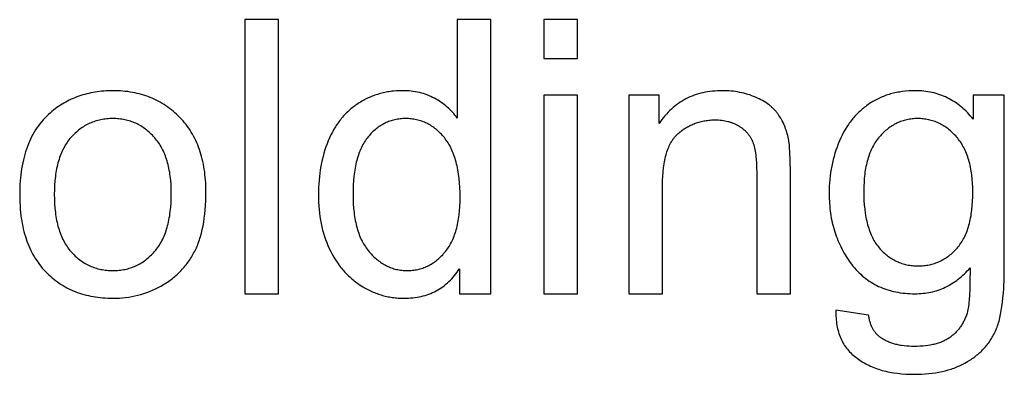
# Model space of a CAD drawing. Extents: x -1688 to 4003, y -1177 to 1245.
# Drawn here: x 154 to 176, y -677 to -669 of the extents above; entities that cross this region are included whole.
import ezdxf

# ---------------------------------------------------------------- set-up
doc = ezdxf.new("R2010")
doc.units = 0
doc.layers.add('WERKZEUGE', color=251, linetype='CONTINUOUS')

msp = doc.modelspace()

# ---------------------------------------------------------------- linework, layer by layer
at = {"layer": 'WERKZEUGE'}
for points in [[(158.94, -674.757), (159.676, -674.757), (159.676, -668.761), (158.94, -668.761)], [(163.635, -674.209), (163.635, -674.757), (164.318, -674.757), (164.318, -668.761), (163.586, -668.761), (163.586, -670.913), (163.561, -670.88), (163.536, -670.848), (163.51, -670.817), (163.482, -670.786), (163.454, -670.756), (163.425, -670.727), (163.396, -670.699), (163.365, -670.672), (163.333, -670.645), (163.301, -670.62), (163.267, -670.595), (163.233, -670.57), (163.198, -670.547), (163.162, -670.524), (163.125, -670.502), (163.087, -670.481), (163.048, -670.461), (163.009, -670.442), (162.969, -670.425), (162.928, -670.409), (162.887, -670.394), (162.845, -670.38), (162.802, -670.368), (162.759, -670.357), (162.715, -670.347), (162.67, -670.339), (162.624, -670.332), (162.578, -670.326), (162.532, -670.321), (162.484, -670.318), (162.436, -670.316), (162.387, -670.316), (162.321, -670.317), (162.255, -670.32), (162.19, -670.325), (162.158, -670.329), (162.126, -670.333), (162.094, -670.338), (162.063, -670.343), (162.031, -670.349), (162, -670.355), (161.969, -670.362), (161.938, -670.37), (161.908, -670.378), (161.877, -670.386), (161.847, -670.395), (161.817, -670.405), (161.787, -670.415), (161.758, -670.426), (161.728, -670.437), (161.699, -670.449), (161.67, -670.461), (161.641, -670.474), (161.613, -670.488), (161.584, -670.502), (161.556, -670.516), (161.528, -670.532), (161.5, -670.547), (161.473, -670.564), (161.445, -670.58), (161.418, -670.598), (161.391, -670.616), (161.365, -670.634), (161.339, -670.653), (161.313, -670.672), (161.288, -670.692), (161.263, -670.712), (161.239, -670.733), (161.215, -670.754), (161.191, -670.776), (161.168, -670.798), (161.146, -670.821), (161.123, -670.844), (161.102, -670.868), (161.08, -670.892), (161.059, -670.917), (161.039, -670.942), (161.019, -670.967), (160.999, -670.994), (160.98, -671.02), (160.961, -671.047), (160.942, -671.075), (160.924, -671.103), (160.907, -671.131), (160.89, -671.16), (160.873, -671.19), (160.857, -671.22), (160.825, -671.281), (160.796, -671.344), (160.768, -671.41), (160.742, -671.476), (160.717, -671.544), (160.694, -671.612), (160.673, -671.682), (160.653, -671.752), (160.636, -671.824), (160.62, -671.896), (160.605, -671.969), (160.592, -672.044), (160.581, -672.119), (160.572, -672.195), (160.565, -672.272), (160.559, -672.35), (160.554, -672.429), (160.552, -672.509), (160.551, -672.59), (160.552, -672.672), (160.555, -672.754), (160.559, -672.834), (160.566, -672.913), (160.574, -672.991), (160.585, -673.068), (160.597, -673.144), (160.611, -673.218), (160.627, -673.291), (160.644, -673.363), (160.664, -673.434), (160.686, -673.503), (160.709, -673.572), (160.734, -673.639), (160.761, -673.705), (160.79, -673.77), (160.821, -673.833), (160.853, -673.894), (160.887, -673.954), (160.922, -674.012), (160.959, -674.068), (160.997, -674.123), (161.037, -674.175), (161.058, -674.201), (161.079, -674.226), (161.1, -674.251), (161.122, -674.275), (161.144, -674.299), (161.166, -674.322), (161.189, -674.345), (161.212, -674.368), (161.236, -674.39), (161.26, -674.412), (161.284, -674.433), (161.309, -674.454), (161.334, -674.474), (161.359, -674.494), (161.385, -674.513), (161.411, -674.532), (161.438, -674.551), (161.465, -674.569), (161.52, -674.604), (161.548, -674.62), (161.575, -674.636), (161.603, -674.652), (161.631, -674.666), (161.66, -674.681), (161.688, -674.694), (161.717, -674.708), (161.746, -674.72), (161.774, -674.732), (161.804, -674.744), (161.833, -674.754), (161.862, -674.765), (161.892, -674.775), (161.922, -674.784), (161.952, -674.793), (161.982, -674.801), (162.012, -674.808), (162.042, -674.815), (162.073, -674.822), (162.104, -674.827), (162.135, -674.833), (162.166, -674.838), (162.197, -674.842), (162.228, -674.845), (162.26, -674.848), (162.292, -674.851), (162.323, -674.853), (162.356, -674.854), (162.42, -674.855), (162.47, -674.855), (162.519, -674.853), (162.567, -674.85), (162.614, -674.845), (162.661, -674.84), (162.707, -674.833), (162.752, -674.825), (162.797, -674.815), (162.84, -674.804), (162.883, -674.792), (162.925, -674.779), (162.967, -674.765), (163.007, -674.749), (163.047, -674.732), (163.086, -674.713), (163.125, -674.694), (163.162, -674.673), (163.199, -674.651), (163.235, -674.628), (163.27, -674.603), (163.305, -674.577), (163.339, -674.55), (163.372, -674.522), (163.404, -674.492), (163.436, -674.461), (163.466, -674.429), (163.496, -674.395), (163.525, -674.361), (163.554, -674.325), (163.582, -674.287), (163.609, -674.249)], [(165.479, -669.608), (166.216, -669.608), (166.216, -668.761), (165.479, -668.761)], [(154.023, -672.585), (154.026, -672.721), (154.032, -672.852), (154.037, -672.917), (154.043, -672.98), (154.05, -673.042), (154.059, -673.103), (154.068, -673.164), (154.078, -673.223), (154.09, -673.281), (154.102, -673.338), (154.116, -673.394), (154.131, -673.45), (154.147, -673.504), (154.164, -673.557), (154.182, -673.609), (154.201, -673.66), (154.222, -673.71), (154.243, -673.759), (154.266, -673.808), (154.289, -673.855), (154.314, -673.901), (154.34, -673.946), (154.367, -673.99), (154.395, -674.033), (154.424, -674.075), (154.454, -674.116), (154.485, -674.156), (154.518, -674.195), (154.551, -674.234), (154.586, -674.271), (154.621, -674.307), (154.657, -674.341), (154.694, -674.375), (154.732, -674.408), (154.77, -674.439), (154.809, -674.469), (154.849, -674.498), (154.889, -674.526), (154.93, -674.553), (154.971, -674.579), (155.014, -674.604), (155.057, -674.627), (155.1, -674.649), (155.145, -674.67), (155.19, -674.69), (155.236, -674.709), (155.282, -674.727), (155.329, -674.743), (155.377, -674.759), (155.425, -674.773), (155.474, -674.786), (155.524, -674.798), (155.575, -674.809), (155.626, -674.819), (155.678, -674.827), (155.73, -674.835), (155.784, -674.841), (155.838, -674.846), (155.892, -674.85), (155.948, -674.853), (156.004, -674.855), (156.06, -674.855), (156.131, -674.854), (156.201, -674.851), (156.27, -674.846), (156.339, -674.839), (156.407, -674.829), (156.474, -674.818), (156.541, -674.805), (156.607, -674.789), (156.672, -674.771), (156.736, -674.752), (156.8, -674.73), (156.863, -674.706), (156.926, -674.68), (156.988, -674.652), (157.049, -674.622), (157.109, -674.59), (157.168, -674.556), (157.197, -674.538), (157.226, -674.52), (157.254, -674.501), (157.281, -674.482), (157.309, -674.463), (157.335, -674.443), (157.361, -674.423), (157.387, -674.402), (157.413, -674.381), (157.437, -674.36), (157.462, -674.338), (157.486, -674.316), (157.509, -674.293), (157.533, -674.27), (157.555, -674.247), (157.577, -674.223), (157.599, -674.198), (157.621, -674.173), (157.641, -674.148), (157.662, -674.123), (157.682, -674.096), (157.701, -674.07), (157.72, -674.043), (157.739, -674.016), (157.757, -673.988), (157.775, -673.96), (157.792, -673.931), (157.809, -673.902), (157.825, -673.873), (157.841, -673.843), (157.857, -673.813), (157.872, -673.782), (157.886, -673.75), (157.9, -673.717), (157.914, -673.684), (157.927, -673.65), (157.939, -673.616), (157.951, -673.581), (157.963, -673.545), (157.974, -673.508), (157.995, -673.432), (158.013, -673.354), (158.03, -673.273), (158.045, -673.189), (158.058, -673.103), (158.068, -673.013), (158.077, -672.921), (158.084, -672.826), (158.089, -672.728), (158.092, -672.628), (158.093, -672.524), (158.092, -672.46), (158.091, -672.397), (158.088, -672.334), (158.084, -672.272), (158.079, -672.212), (158.073, -672.152), (158.066, -672.093), (158.057, -672.035), (158.048, -671.978), (158.037, -671.921), (158.026, -671.866), (158.013, -671.811), (157.999, -671.757), (157.984, -671.704), (157.968, -671.652), (157.951, -671.601), (157.932, -671.551), (157.913, -671.502), (157.892, -671.453), (157.871, -671.406), (157.848, -671.359), (157.824, -671.313), (157.799, -671.268), (157.773, -671.224), (157.746, -671.181), (157.718, -671.138), (157.688, -671.097), (157.658, -671.056), (157.626, -671.016), (157.593, -670.978), (157.559, -670.94), (157.524, -670.902), (157.489, -670.866), (157.452, -670.831), (157.415, -670.798), (157.377, -670.765), (157.339, -670.733), (157.3, -670.703), (157.26, -670.674), (157.22, -670.646), (157.179, -670.619), (157.137, -670.593), (157.095, -670.568), (157.052, -670.545), (157.008, -670.522), (156.964, -670.501), (156.92, -670.481), (156.874, -670.462), (156.828, -670.445), (156.781, -670.428), (156.734, -670.412), (156.686, -670.398), (156.637, -670.385), (156.588, -670.373), (156.538, -670.362), (156.488, -670.352), (156.436, -670.344), (156.385, -670.336), (156.332, -670.33), (156.279, -670.325), (156.225, -670.321), (156.171, -670.318), (156.116, -670.316), (156.06, -670.316), (156.01, -670.316), (155.96, -670.317), (155.911, -670.32), (155.863, -670.323), (155.814, -670.327), (155.767, -670.333), (155.719, -670.339), (155.673, -670.346), (155.626, -670.354), (155.581, -670.363), (155.535, -670.373), (155.49, -670.383), (155.446, -670.395), (155.402, -670.408), (155.359, -670.422), (155.316, -670.436), (155.273, -670.452), (155.231, -670.468), (155.19, -670.486), (155.149, -670.504), (155.108, -670.523), (155.068, -670.544), (155.029, -670.565), (154.99, -670.587), (154.951, -670.61), (154.913, -670.634), (154.875, -670.659), (154.838, -670.685), (154.801, -670.712), (154.765, -670.74), (154.729, -670.768), (154.694, -670.798), (154.653, -670.835), (154.613, -670.873), (154.574, -670.913), (154.537, -670.953), (154.501, -670.995), (154.466, -671.038), (154.433, -671.082), (154.401, -671.128), (154.37, -671.174), (154.34, -671.222), (154.312, -671.271), (154.285, -671.322), (154.26, -671.373), (154.236, -671.426), (154.213, -671.48), (154.191, -671.535), (154.171, -671.592), (154.152, -671.65), (154.134, -671.708), (154.118, -671.769), (154.103, -671.83), (154.089, -671.893), (154.076, -671.956), (154.065, -672.021), (154.055, -672.088), (154.047, -672.155), (154.04, -672.224), (154.034, -672.294), (154.029, -672.365), (154.026, -672.437), (154.024, -672.511)], [(165.479, -674.757), (166.216, -674.757), (166.216, -670.414), (165.479, -670.414)], [(167.999, -671.031), (167.999, -670.414), (167.336, -670.414), (167.336, -674.757), (168.072, -674.757), (168.072, -672.385), (168.074, -672.283), (168.078, -672.185), (168.084, -672.091), (168.094, -672.001), (168.099, -671.958), (168.106, -671.916), (168.113, -671.875), (168.12, -671.835), (168.129, -671.796), (168.138, -671.758), (168.148, -671.721), (168.158, -671.685), (168.169, -671.65), (168.181, -671.616), (168.193, -671.583), (168.206, -671.551), (168.22, -671.521), (168.234, -671.491), (168.249, -671.462), (168.265, -671.435), (168.273, -671.422), (168.281, -671.408), (168.289, -671.396), (168.298, -671.383), (168.307, -671.371), (168.316, -671.359), (168.325, -671.347), (168.334, -671.335), (168.343, -671.324), (168.353, -671.313), (168.363, -671.302), (168.373, -671.292), (168.383, -671.281), (168.393, -671.271), (168.403, -671.262), (168.414, -671.252), (168.435, -671.234), (168.457, -671.216), (168.479, -671.199), (168.501, -671.182), (168.524, -671.166), (168.547, -671.151), (168.57, -671.136), (168.593, -671.122), (168.616, -671.108), (168.64, -671.095), (168.664, -671.082), (168.688, -671.07), (168.713, -671.059), (168.737, -671.048), (168.762, -671.038), (168.788, -671.028), (168.813, -671.019), (168.839, -671.011), (168.865, -671.003), (168.891, -670.996), (168.918, -670.989), (168.944, -670.983), (168.971, -670.977), (168.999, -670.972), (169.026, -670.968), (169.054, -670.964), (169.082, -670.961), (169.11, -670.958), (169.139, -670.956), (169.168, -670.955), (169.197, -670.954), (169.226, -670.954), (169.262, -670.954), (169.298, -670.956), (169.334, -670.958), (169.368, -670.962), (169.402, -670.967), (169.436, -670.972), (169.469, -670.979), (169.501, -670.987), (169.517, -670.991), (169.533, -670.996), (169.549, -671), (169.564, -671.006), (169.58, -671.011), (169.595, -671.016), (169.61, -671.022), (169.625, -671.028), (169.64, -671.035), (169.654, -671.041), (169.669, -671.048), (169.683, -671.055), (169.697, -671.063), (169.711, -671.07), (169.725, -671.078), (169.739, -671.087), (169.753, -671.095), (169.766, -671.103), (169.779, -671.112), (169.792, -671.121), (169.804, -671.13), (169.817, -671.14), (169.828, -671.149), (169.84, -671.159), (169.852, -671.168), (169.863, -671.178), (169.874, -671.189), (169.885, -671.199), (169.895, -671.209), (169.905, -671.22), (169.915, -671.231), (169.925, -671.242), (169.934, -671.253), (169.943, -671.265), (169.952, -671.276), (169.961, -671.288), (169.969, -671.3), (169.977, -671.312), (169.985, -671.324), (169.993, -671.337), (170, -671.349), (170.007, -671.362), (170.014, -671.375), (170.02, -671.388), (170.027, -671.401), (170.033, -671.415), (170.038, -671.428), (170.044, -671.442), (170.049, -671.456), (170.054, -671.471), (170.059, -671.486), (170.064, -671.502), (170.073, -671.534), (170.081, -671.568), (170.089, -671.604), (170.096, -671.641), (170.103, -671.681), (170.108, -671.722), (170.113, -671.765), (170.118, -671.81), (170.124, -671.904), (170.128, -672.006), (170.13, -672.115), (170.13, -674.757), (170.866, -674.757), (170.866, -672.087), (170.863, -671.85), (170.856, -671.652), (170.85, -671.567), (170.843, -671.492), (170.839, -671.458), (170.835, -671.427), (170.83, -671.398), (170.825, -671.371), (170.816, -671.332), (170.807, -671.293), (170.797, -671.256), (170.786, -671.219), (170.775, -671.182), (170.762, -671.147), (170.749, -671.112), (170.735, -671.077), (170.72, -671.044), (170.705, -671.011), (170.689, -670.978), (170.672, -670.947), (170.654, -670.916), (170.635, -670.885), (170.616, -670.856), (170.596, -670.827), (170.586, -670.813), (170.575, -670.799), (170.564, -670.785), (170.552, -670.771), (170.541, -670.757), (170.529, -670.744), (170.516, -670.731), (170.504, -670.718), (170.491, -670.705), (170.478, -670.692), (170.464, -670.68), (170.45, -670.667), (170.436, -670.655), (170.421, -670.643), (170.406, -670.631), (170.391, -670.62), (170.36, -670.597), (170.327, -670.575), (170.293, -670.553), (170.257, -670.533), (170.221, -670.513), (170.183, -670.493), (170.144, -670.475), (170.103, -670.457), (170.062, -670.44), (170.02, -670.424), (169.977, -670.409), (169.935, -670.395), (169.891, -670.382), (169.847, -670.371), (169.803, -670.36), (169.758, -670.351), (169.713, -670.343), (169.667, -670.335), (169.62, -670.329), (169.574, -670.324), (169.526, -670.321), (169.478, -670.318), (169.43, -670.316), (169.381, -670.316), (169.325, -670.316), (169.27, -670.318), (169.216, -670.322), (169.162, -670.327), (169.109, -670.333), (169.057, -670.341), (169.006, -670.35), (168.956, -670.36), (168.906, -670.372), (168.858, -670.385), (168.81, -670.4), (168.763, -670.416), (168.717, -670.434), (168.672, -670.453), (168.627, -670.473), (168.584, -670.494), (168.541, -670.518), (168.499, -670.542), (168.458, -670.568), (168.418, -670.595), (168.378, -670.624), (168.339, -670.654), (168.302, -670.685), (168.265, -670.718), (168.229, -670.752), (168.193, -670.788), (168.159, -670.825), (168.125, -670.864), (168.092, -670.903), (168.06, -670.945), (168.029, -670.987)], [(171.86, -675.117), (171.859, -675.161), (171.86, -675.204), (171.861, -675.246), (171.863, -675.288), (171.867, -675.328), (171.871, -675.369), (171.876, -675.408), (171.883, -675.447), (171.89, -675.485), (171.898, -675.522), (171.907, -675.559), (171.917, -675.595), (171.928, -675.63), (171.94, -675.665), (171.953, -675.699), (171.967, -675.732), (171.982, -675.765), (171.998, -675.797), (172.015, -675.828), (172.033, -675.858), (172.051, -675.888), (172.071, -675.917), (172.092, -675.946), (172.114, -675.973), (172.136, -676), (172.16, -676.027), (172.184, -676.052), (172.21, -676.077), (172.237, -676.102), (172.264, -676.125), (172.293, -676.148), (172.322, -676.17), (172.352, -676.192), (172.383, -676.213), (172.414, -676.233), (172.446, -676.252), (172.479, -676.271), (172.512, -676.289), (172.546, -676.307), (172.58, -676.323), (172.615, -676.339), (172.65, -676.355), (172.686, -676.369), (172.723, -676.383), (172.76, -676.397), (172.798, -676.409), (172.836, -676.421), (172.875, -676.433), (172.915, -676.443), (172.955, -676.453), (172.995, -676.462), (173.037, -676.471), (173.079, -676.479), (173.121, -676.486), (173.208, -676.498), (173.297, -676.508), (173.388, -676.515), (173.482, -676.519), (173.578, -676.52), (173.659, -676.519), (173.738, -676.516), (173.816, -676.511), (173.892, -676.505), (173.966, -676.496), (174.039, -676.486), (174.111, -676.473), (174.18, -676.459), (174.248, -676.442), (174.315, -676.424), (174.38, -676.404), (174.412, -676.393), (174.443, -676.382), (174.474, -676.37), (174.505, -676.358), (174.535, -676.345), (174.565, -676.332), (174.594, -676.319), (174.623, -676.304), (174.652, -676.29), (174.68, -676.275), (174.735, -676.243), (174.788, -676.211), (174.814, -676.194), (174.839, -676.176), (174.864, -676.159), (174.889, -676.141), (174.913, -676.123), (174.936, -676.104), (174.959, -676.085), (174.982, -676.066), (175.004, -676.046), (175.026, -676.026), (175.047, -676.005), (175.067, -675.985), (175.088, -675.964), (175.107, -675.942), (175.127, -675.921), (175.145, -675.898), (175.164, -675.876), (175.182, -675.853), (175.199, -675.83), (175.216, -675.806), (175.232, -675.783), (175.248, -675.758), (175.264, -675.734), (175.279, -675.709), (175.293, -675.684), (175.307, -675.658), (175.321, -675.632), (175.334, -675.606), (175.347, -675.579), (175.359, -675.551), (175.371, -675.521), (175.383, -675.491), (175.394, -675.459), (175.404, -675.426), (175.415, -675.392), (175.425, -675.357), (175.434, -675.321), (175.443, -675.284), (175.46, -675.205), (175.475, -675.122), (175.489, -675.035), (175.501, -674.943), (175.512, -674.846), (175.521, -674.745), (175.528, -674.639), (175.538, -674.413), (175.541, -674.168), (175.541, -670.414), (174.862, -670.414), (174.862, -670.937), (174.83, -670.899), (174.798, -670.862), (174.766, -670.826), (174.733, -670.792), (174.699, -670.758), (174.665, -670.726), (174.631, -670.695), (174.595, -670.665), (174.56, -670.637), (174.524, -670.609), (174.487, -670.583), (174.45, -670.558), (174.412, -670.535), (174.374, -670.512), (174.335, -670.491), (174.295, -670.471), (174.255, -670.452), (174.215, -670.435), (174.174, -670.418), (174.133, -670.403), (174.091, -670.389), (174.048, -670.376), (174.005, -670.365), (173.962, -670.354), (173.917, -670.345), (173.873, -670.337), (173.828, -670.331), (173.782, -670.325), (173.736, -670.321), (173.689, -670.318), (173.642, -670.316), (173.594, -670.316), (173.522, -670.317), (173.452, -670.32), (173.383, -670.326), (173.315, -670.333), (173.281, -670.338), (173.248, -670.344), (173.215, -670.349), (173.182, -670.356), (173.15, -670.363), (173.118, -670.37), (173.086, -670.378), (173.055, -670.387), (173.023, -670.396), (172.992, -670.406), (172.962, -670.416), (172.931, -670.427), (172.901, -670.439), (172.872, -670.451), (172.842, -670.463), (172.813, -670.477), (172.784, -670.49), (172.755, -670.505), (172.727, -670.519), (172.699, -670.535), (172.671, -670.551), (172.644, -670.567), (172.617, -670.584), (172.59, -670.602), (172.563, -670.62), (172.537, -670.639), (172.511, -670.658), (172.486, -670.677), (172.461, -670.697), (172.437, -670.718), (172.413, -670.739), (172.389, -670.76), (172.365, -670.782), (172.342, -670.804), (172.32, -670.827), (172.298, -670.85), (172.276, -670.874), (172.255, -670.898), (172.234, -670.923), (172.213, -670.948), (172.193, -670.974), (172.173, -671), (172.154, -671.026), (172.135, -671.053), (172.116, -671.081), (172.098, -671.109), (172.063, -671.166), (172.029, -671.225), (171.997, -671.286), (171.966, -671.349), (171.937, -671.414), (171.91, -671.48), (171.885, -671.547), (171.861, -671.614), (171.839, -671.682), (171.819, -671.752), (171.8, -671.821), (171.784, -671.892), (171.769, -671.963), (171.756, -672.035), (171.744, -672.108), (171.735, -672.182), (171.727, -672.256), (171.72, -672.331), (171.716, -672.407), (171.713, -672.484), (171.713, -672.561), (171.714, -672.673), (171.717, -672.728), (171.72, -672.783), (171.725, -672.837), (171.73, -672.891), (171.736, -672.944), (171.743, -672.997), (171.751, -673.049), (171.76, -673.101), (171.771, -673.152), (171.782, -673.203), (171.794, -673.253), (171.806, -673.303), (171.82, -673.352), (171.835, -673.4), (171.851, -673.449), (171.868, -673.496), (171.886, -673.543), (171.904, -673.59), (171.924, -673.636), (171.945, -673.682), (171.966, -673.727), (171.989, -673.772), (172.012, -673.816), (172.037, -673.86), (172.062, -673.903), (172.088, -673.945), (172.116, -673.988), (172.144, -674.029), (172.173, -674.07), (172.203, -674.111), (172.234, -674.151), (172.266, -674.189), (172.299, -674.227), (172.332, -674.263), (172.367, -674.297), (172.402, -674.331), (172.437, -674.363), (172.474, -674.394), (172.511, -674.423), (172.55, -674.452), (172.589, -674.479), (172.628, -674.505), (172.669, -674.529), (172.71, -674.553), (172.752, -674.575), (172.795, -674.596), (172.839, -674.615), (172.884, -674.634), (172.929, -674.651), (172.975, -674.666), (173.022, -674.681), (173.07, -674.694), (173.118, -674.706), (173.167, -674.717), (173.217, -674.726), (173.268, -674.735), (173.32, -674.741), (173.372, -674.747), (173.425, -674.752), (173.479, -674.755), (173.534, -674.757), (173.59, -674.757), (173.635, -674.757), (173.679, -674.755), (173.723, -674.752), (173.766, -674.748), (173.809, -674.743), (173.851, -674.737), (173.893, -674.73), (173.935, -674.722), (173.976, -674.712), (174.017, -674.702), (174.057, -674.69), (174.096, -674.677), (174.136, -674.663), (174.174, -674.648), (174.213, -674.632), (174.25, -674.615), (174.288, -674.597), (174.325, -674.577), (174.361, -674.557), (174.397, -674.535), (174.432, -674.512), (174.467, -674.489), (174.502, -674.464), (174.536, -674.437), (174.57, -674.41), (174.603, -674.382), (174.636, -674.353), (174.668, -674.322), (174.7, -674.29), (174.731, -674.258), (174.762, -674.224), (174.792, -674.189), (174.791, -674.518), (174.787, -674.659), (174.781, -674.785), (174.773, -674.895), (174.769, -674.945), (174.764, -674.99), (174.758, -675.032), (174.752, -675.07), (174.746, -675.103), (174.743, -675.119), (174.739, -675.134), (174.733, -675.156), (174.726, -675.179), (174.719, -675.201), (174.712, -675.223), (174.704, -675.245), (174.696, -675.266), (174.688, -675.287), (174.679, -675.307), (174.67, -675.328), (174.66, -675.348), (174.65, -675.367), (174.64, -675.387), (174.63, -675.406), (174.619, -675.424), (174.608, -675.443), (174.596, -675.461), (174.584, -675.478), (174.572, -675.496), (174.559, -675.513), (174.546, -675.53), (174.533, -675.546), (174.519, -675.562), (174.505, -675.578), (174.491, -675.594), (174.476, -675.609), (174.461, -675.624), (174.445, -675.638), (174.43, -675.652), (174.413, -675.666), (174.397, -675.68), (174.38, -675.693), (174.363, -675.706), (174.345, -675.719), (174.327, -675.731), (174.309, -675.743), (174.29, -675.754), (174.27, -675.765), (174.25, -675.776), (174.23, -675.786), (174.209, -675.796), (174.188, -675.805), (174.166, -675.814), (174.144, -675.823), (174.121, -675.831), (174.098, -675.839), (174.075, -675.846), (174.051, -675.853), (174.026, -675.86), (174.002, -675.866), (173.976, -675.871), (173.95, -675.877), (173.924, -675.882), (173.87, -675.891), (173.815, -675.898), (173.757, -675.903), (173.698, -675.907), (173.636, -675.91), (173.573, -675.911), (173.515, -675.91), (173.458, -675.907), (173.403, -675.903), (173.349, -675.898), (173.297, -675.891), (173.271, -675.886), (173.246, -675.882), (173.221, -675.877), (173.197, -675.871), (173.173, -675.866), (173.149, -675.86), (173.126, -675.853), (173.103, -675.846), (173.081, -675.839), (173.059, -675.831), (173.037, -675.823), (173.016, -675.814), (172.995, -675.805), (172.975, -675.796), (172.954, -675.786), (172.935, -675.776), (172.916, -675.765), (172.897, -675.754), (172.878, -675.743), (172.86, -675.731), (172.842, -675.719), (172.825, -675.706), (172.812, -675.697), (172.8, -675.687), (172.788, -675.676), (172.776, -675.665), (172.765, -675.654), (172.754, -675.643), (172.743, -675.631), (172.733, -675.619), (172.723, -675.607), (172.713, -675.594), (172.703, -675.581), (172.694, -675.567), (172.685, -675.553), (172.677, -675.539), (172.668, -675.525), (172.66, -675.51), (172.653, -675.495), (172.645, -675.479), (172.638, -675.463), (172.632, -675.447), (172.625, -675.43), (172.619, -675.413), (172.613, -675.396), (172.608, -675.378), (172.603, -675.36), (172.598, -675.341), (172.593, -675.323), (172.589, -675.304), (172.585, -675.284), (172.582, -675.264), (172.578, -675.244), (172.576, -675.224)], [(154.78, -672.585), (154.781, -672.688), (154.786, -672.788), (154.793, -672.884), (154.803, -672.976), (154.809, -673.022), (154.816, -673.066), (154.823, -673.11), (154.831, -673.152), (154.84, -673.194), (154.85, -673.235), (154.86, -673.276), (154.871, -673.315), (154.883, -673.354), (154.895, -673.391), (154.908, -673.428), (154.922, -673.465), (154.937, -673.5), (154.952, -673.535), (154.968, -673.568), (154.985, -673.601), (155.002, -673.633), (155.02, -673.665), (155.039, -673.695), (155.059, -673.725), (155.079, -673.753), (155.1, -673.781), (155.122, -673.809), (155.144, -673.835), (155.167, -673.861), (155.19, -673.885), (155.214, -673.909), (155.238, -673.932), (155.262, -673.955), (155.287, -673.976), (155.312, -673.997), (155.338, -674.017), (155.364, -674.036), (155.39, -674.054), (155.417, -674.071), (155.443, -674.088), (155.471, -674.104), (155.499, -674.119), (155.527, -674.133), (155.555, -674.146), (155.584, -674.159), (155.613, -674.171), (155.643, -674.182), (155.673, -674.192), (155.703, -674.201), (155.733, -674.21), (155.764, -674.217), (155.796, -674.224), (155.828, -674.23), (155.86, -674.236), (155.892, -674.24), (155.925, -674.244), (155.958, -674.246), (155.992, -674.248), (156.026, -674.25), (156.06, -674.25), (156.094, -674.25), (156.128, -674.248), (156.161, -674.246), (156.194, -674.244), (156.227, -674.24), (156.259, -674.235), (156.291, -674.23), (156.323, -674.224), (156.354, -674.217), (156.385, -674.209), (156.415, -674.201), (156.445, -674.191), (156.475, -674.181), (156.505, -674.17), (156.534, -674.158), (156.562, -674.146), (156.591, -674.132), (156.619, -674.118), (156.646, -674.103), (156.673, -674.087), (156.7, -674.07), (156.727, -674.053), (156.753, -674.035), (156.779, -674.015), (156.804, -673.995), (156.829, -673.975), (156.854, -673.953), (156.878, -673.931), (156.902, -673.907), (156.926, -673.883), (156.949, -673.859), (156.972, -673.833), (156.995, -673.806), (157.016, -673.779), (157.037, -673.751), (157.058, -673.722), (157.077, -673.692), (157.096, -673.661), (157.114, -673.629), (157.132, -673.597), (157.148, -673.564), (157.164, -673.529), (157.18, -673.494), (157.194, -673.459), (157.208, -673.422), (157.221, -673.384), (157.234, -673.346), (157.245, -673.306), (157.256, -673.266), (157.267, -673.225), (157.276, -673.183), (157.285, -673.141), (157.293, -673.097), (157.301, -673.052), (157.307, -673.007), (157.314, -672.961), (157.323, -672.866), (157.331, -672.768), (157.335, -672.666), (157.336, -672.561), (157.335, -672.462), (157.331, -672.366), (157.323, -672.273), (157.319, -672.227), (157.313, -672.182), (157.307, -672.139), (157.301, -672.096), (157.293, -672.053), (157.285, -672.012), (157.276, -671.971), (157.266, -671.931), (157.256, -671.891), (157.245, -671.853), (157.233, -671.815), (157.22, -671.778), (157.207, -671.742), (157.193, -671.706), (157.179, -671.672), (157.163, -671.638), (157.147, -671.604), (157.13, -671.572), (157.113, -671.54), (157.095, -671.509), (157.076, -671.479), (157.056, -671.45), (157.036, -671.421), (157.015, -671.394), (156.993, -671.366), (156.97, -671.34), (156.947, -671.315), (156.924, -671.29), (156.9, -671.266), (156.876, -671.243), (156.851, -671.22), (156.827, -671.199), (156.802, -671.178), (156.776, -671.158), (156.75, -671.139), (156.724, -671.121), (156.698, -671.104), (156.671, -671.087), (156.643, -671.071), (156.616, -671.056), (156.588, -671.042), (156.56, -671.029), (156.531, -671.016), (156.502, -671.004), (156.473, -670.993), (156.443, -670.983), (156.413, -670.974), (156.383, -670.965), (156.352, -670.958), (156.321, -670.951), (156.29, -670.945), (156.258, -670.94), (156.226, -670.935), (156.193, -670.931), (156.161, -670.929), (156.127, -670.927), (156.094, -670.925), (156.06, -670.925), (156.026, -670.925), (155.992, -670.927), (155.958, -670.929), (155.925, -670.931), (155.892, -670.935), (155.86, -670.939), (155.828, -670.945), (155.796, -670.951), (155.764, -670.958), (155.733, -670.965), (155.703, -670.974), (155.673, -670.983), (155.643, -670.993), (155.613, -671.004), (155.584, -671.016), (155.555, -671.028), (155.527, -671.042), (155.499, -671.056), (155.471, -671.071), (155.443, -671.086), (155.417, -671.103), (155.39, -671.12), (155.364, -671.138), (155.338, -671.157), (155.312, -671.177), (155.287, -671.198), (155.262, -671.219), (155.238, -671.241), (155.214, -671.264), (155.19, -671.288), (155.167, -671.313), (155.144, -671.338), (155.122, -671.364), (155.1, -671.391), (155.079, -671.419), (155.059, -671.448), (155.039, -671.477), (155.02, -671.508), (155.002, -671.539), (154.985, -671.571), (154.968, -671.604), (154.952, -671.637), (154.937, -671.672), (154.922, -671.707), (154.908, -671.743), (154.895, -671.78), (154.883, -671.818), (154.871, -671.856), (154.86, -671.896), (154.85, -671.936), (154.84, -671.977), (154.831, -672.019), (154.823, -672.062), (154.816, -672.105), (154.809, -672.149), (154.803, -672.195), (154.793, -672.287), (154.786, -672.383), (154.781, -672.483)], [(161.308, -672.59), (161.309, -672.692), (161.313, -672.792), (161.32, -672.888), (161.33, -672.98), (161.335, -673.026), (161.342, -673.07), (161.349, -673.113), (161.357, -673.156), (161.366, -673.198), (161.375, -673.239), (161.385, -673.279), (161.396, -673.319), (161.407, -673.357), (161.419, -673.395), (161.432, -673.432), (161.445, -673.468), (161.459, -673.503), (161.474, -673.538), (161.489, -673.571), (161.505, -673.604), (161.522, -673.636), (161.54, -673.667), (161.558, -673.698), (161.577, -673.727), (161.597, -673.756), (161.617, -673.784), (161.638, -673.811), (161.659, -673.837), (161.681, -673.862), (161.704, -673.887), (161.726, -673.911), (161.749, -673.934), (161.772, -673.956), (161.796, -673.977), (161.819, -673.998), (161.843, -674.018), (161.867, -674.037), (161.892, -674.055), (161.916, -674.072), (161.941, -674.089), (161.966, -674.104), (161.991, -674.119), (162.017, -674.134), (162.043, -674.147), (162.069, -674.159), (162.095, -674.171), (162.122, -674.182), (162.149, -674.192), (162.176, -674.201), (162.203, -674.21), (162.23, -674.217), (162.258, -674.224), (162.286, -674.23), (162.315, -674.236), (162.343, -674.24), (162.372, -674.244), (162.401, -674.246), (162.43, -674.248), (162.46, -674.25), (162.49, -674.25), (162.52, -674.25), (162.549, -674.249), (162.579, -674.247), (162.608, -674.244), (162.637, -674.24), (162.666, -674.236), (162.694, -674.231), (162.722, -674.225), (162.75, -674.219), (162.777, -674.212), (162.804, -674.203), (162.831, -674.195), (162.858, -674.185), (162.884, -674.175), (162.91, -674.163), (162.936, -674.151), (162.961, -674.139), (162.987, -674.125), (163.012, -674.111), (163.036, -674.096), (163.061, -674.08), (163.085, -674.064), (163.108, -674.046), (163.132, -674.028), (163.155, -674.009), (163.178, -673.99), (163.201, -673.969), (163.223, -673.948), (163.245, -673.926), (163.267, -673.903), (163.288, -673.88), (163.31, -673.855), (163.33, -673.83), (163.351, -673.804), (163.37, -673.778), (163.389, -673.75), (163.407, -673.722), (163.424, -673.693), (163.441, -673.663), (163.457, -673.632), (163.473, -673.601), (163.488, -673.568), (163.502, -673.535), (163.515, -673.501), (163.528, -673.466), (163.54, -673.431), (163.552, -673.394), (163.563, -673.357), (163.573, -673.319), (163.583, -673.28), (163.591, -673.24), (163.6, -673.2), (163.607, -673.159), (163.614, -673.117), (163.626, -673.03), (163.635, -672.94), (163.642, -672.847), (163.646, -672.751), (163.647, -672.651), (163.646, -672.541), (163.642, -672.435), (163.635, -672.333), (163.626, -672.235), (163.614, -672.14), (163.607, -672.094), (163.599, -672.049), (163.59, -672.005), (163.581, -671.962), (163.572, -671.919), (163.561, -671.878), (163.55, -671.837), (163.538, -671.798), (163.526, -671.759), (163.513, -671.722), (163.499, -671.685), (163.485, -671.649), (163.47, -671.614), (163.454, -671.58), (163.437, -671.547), (163.42, -671.515), (163.403, -671.484), (163.384, -671.454), (163.365, -671.425), (163.345, -671.396), (163.325, -671.369), (163.304, -671.342), (163.282, -671.316), (163.26, -671.292), (163.238, -671.268), (163.215, -671.244), (163.192, -671.222), (163.169, -671.2), (163.146, -671.18), (163.122, -671.16), (163.098, -671.14), (163.073, -671.122), (163.049, -671.105), (163.023, -671.088), (162.998, -671.072), (162.972, -671.057), (162.946, -671.043), (162.92, -671.029), (162.893, -671.017), (162.867, -671.005), (162.839, -670.994), (162.812, -670.984), (162.784, -670.974), (162.756, -670.966), (162.727, -670.958), (162.698, -670.951), (162.669, -670.945), (162.64, -670.94), (162.61, -670.935), (162.58, -670.931), (162.55, -670.929), (162.519, -670.927), (162.488, -670.925), (162.457, -670.925), (162.426, -670.925), (162.396, -670.927), (162.366, -670.928), (162.337, -670.931), (162.307, -670.935), (162.279, -670.939), (162.25, -670.944), (162.222, -670.95), (162.194, -670.957), (162.166, -670.964), (162.139, -670.972), (162.112, -670.981), (162.085, -670.991), (162.058, -671.002), (162.032, -671.013), (162.007, -671.025), (161.981, -671.038), (161.956, -671.052), (161.931, -671.066), (161.907, -671.082), (161.882, -671.098), (161.858, -671.114), (161.835, -671.132), (161.812, -671.15), (161.789, -671.17), (161.766, -671.19), (161.744, -671.21), (161.722, -671.232), (161.7, -671.254), (161.679, -671.277), (161.658, -671.301), (161.637, -671.326), (161.617, -671.351), (161.597, -671.378), (161.578, -671.405), (161.56, -671.433), (161.542, -671.462), (161.525, -671.492), (161.509, -671.523), (161.493, -671.555), (161.478, -671.588), (161.463, -671.621), (161.449, -671.656), (161.436, -671.691), (161.424, -671.728), (161.412, -671.765), (161.401, -671.803), (161.39, -671.842), (161.38, -671.882), (161.371, -671.923), (161.362, -671.965), (161.354, -672.007), (161.347, -672.051), (161.34, -672.095), (161.328, -672.187), (161.319, -672.282), (161.313, -672.381), (161.309, -672.484)], [(172.469, -672.508), (172.471, -672.613), (172.474, -672.714), (172.481, -672.812), (172.49, -672.906), (172.502, -672.997), (172.509, -673.041), (172.517, -673.084), (172.525, -673.126), (172.534, -673.167), (172.544, -673.208), (172.554, -673.247), (172.565, -673.286), (172.577, -673.323), (172.589, -673.36), (172.602, -673.396), (172.615, -673.431), (172.63, -673.465), (172.645, -673.498), (172.66, -673.53), (172.676, -673.561), (172.693, -673.592), (172.711, -673.621), (172.729, -673.65), (172.748, -673.678), (172.768, -673.704), (172.788, -673.73), (172.809, -673.755), (172.83, -673.779), (172.852, -673.803), (172.874, -673.825), (172.896, -673.847), (172.919, -673.868), (172.942, -673.889), (172.965, -673.908), (172.989, -673.927), (173.013, -673.945), (173.038, -673.962), (173.062, -673.979), (173.087, -673.994), (173.113, -674.009), (173.139, -674.024), (173.165, -674.037), (173.191, -674.05), (173.218, -674.062), (173.245, -674.073), (173.272, -674.083), (173.3, -674.093), (173.328, -674.101), (173.357, -674.11), (173.385, -674.117), (173.414, -674.123), (173.444, -674.129), (173.474, -674.134), (173.504, -674.138), (173.534, -674.142), (173.565, -674.144), (173.596, -674.146), (173.628, -674.147), (173.659, -674.148), (173.691, -674.147), (173.722, -674.146), (173.753, -674.144), (173.784, -674.142), (173.814, -674.138), (173.844, -674.134), (173.873, -674.129), (173.903, -674.123), (173.932, -674.117), (173.96, -674.11), (173.989, -674.102), (174.017, -674.093), (174.044, -674.083), (174.072, -674.073), (174.099, -674.062), (174.126, -674.05), (174.152, -674.038), (174.178, -674.024), (174.204, -674.01), (174.229, -673.995), (174.255, -673.98), (174.279, -673.963), (174.304, -673.946), (174.328, -673.928), (174.352, -673.909), (174.376, -673.89), (174.399, -673.87), (174.422, -673.849), (174.444, -673.827), (174.467, -673.805), (174.488, -673.781), (174.51, -673.757), (174.531, -673.732), (174.552, -673.707), (174.571, -673.68), (174.591, -673.653), (174.609, -673.624), (174.627, -673.595), (174.644, -673.565), (174.66, -673.534), (174.676, -673.502), (174.691, -673.47), (174.706, -673.436), (174.719, -673.402), (174.733, -673.367), (174.745, -673.331), (174.757, -673.294), (174.768, -673.256), (174.778, -673.217), (174.788, -673.177), (174.797, -673.137), (174.805, -673.096), (174.813, -673.054), (174.82, -673.01), (174.826, -672.967), (174.832, -672.922), (174.842, -672.83), (174.848, -672.734), (174.852, -672.635), (174.854, -672.532), (174.852, -672.434), (174.848, -672.339), (174.841, -672.247), (174.832, -672.158), (174.826, -672.115), (174.819, -672.072), (174.812, -672.03), (174.804, -671.989), (174.795, -671.949), (174.786, -671.91), (174.776, -671.871), (174.765, -671.833), (174.754, -671.796), (174.742, -671.759), (174.729, -671.724), (174.715, -671.689), (174.701, -671.655), (174.686, -671.621), (174.671, -671.589), (174.655, -671.557), (174.638, -671.526), (174.62, -671.496), (174.602, -671.466), (174.583, -671.437), (174.563, -671.409), (174.543, -671.382), (174.522, -671.356), (174.5, -671.33), (174.478, -671.305), (174.455, -671.281), (174.432, -671.258), (174.409, -671.235), (174.386, -671.213), (174.362, -671.192), (174.338, -671.172), (174.314, -671.153), (174.289, -671.134), (174.265, -671.116), (174.239, -671.099), (174.214, -671.083), (174.188, -671.068), (174.163, -671.053), (174.136, -671.039), (174.11, -671.026), (174.083, -671.014), (174.056, -671.002), (174.029, -670.992), (174.001, -670.982), (173.973, -670.973), (173.945, -670.964), (173.916, -670.957), (173.888, -670.95), (173.858, -670.944), (173.829, -670.939), (173.799, -670.935), (173.77, -670.931), (173.739, -670.929), (173.709, -670.927), (173.678, -670.925), (173.647, -670.925), (173.617, -670.925), (173.586, -670.927), (173.556, -670.928), (173.527, -670.931), (173.497, -670.935), (173.468, -670.939), (173.439, -670.944), (173.411, -670.95), (173.383, -670.957), (173.355, -670.964), (173.327, -670.972), (173.3, -670.981), (173.273, -670.991), (173.246, -671.001), (173.219, -671.013), (173.193, -671.025), (173.167, -671.038), (173.142, -671.051), (173.116, -671.066), (173.091, -671.081), (173.066, -671.097), (173.042, -671.113), (173.018, -671.131), (172.994, -671.149), (172.97, -671.168), (172.947, -671.188), (172.924, -671.209), (172.901, -671.23), (172.878, -671.252), (172.856, -671.275), (172.834, -671.299), (172.813, -671.324), (172.792, -671.349), (172.771, -671.375), (172.751, -671.402), (172.732, -671.429), (172.714, -671.458), (172.696, -671.487), (172.679, -671.517), (172.662, -671.547), (172.647, -671.579), (172.632, -671.611), (172.617, -671.644), (172.603, -671.677), (172.59, -671.712), (172.578, -671.747), (172.566, -671.783), (172.555, -671.819), (172.545, -671.857), (172.535, -671.895), (172.526, -671.934), (172.518, -671.973), (172.51, -672.014), (172.503, -672.055), (172.496, -672.097), (172.491, -672.139), (172.481, -672.227), (172.475, -672.317), (172.471, -672.411)]]:
    msp.add_lwpolyline(points, close=True, dxfattribs=at)

doc.saveas('drawing.dxf')
